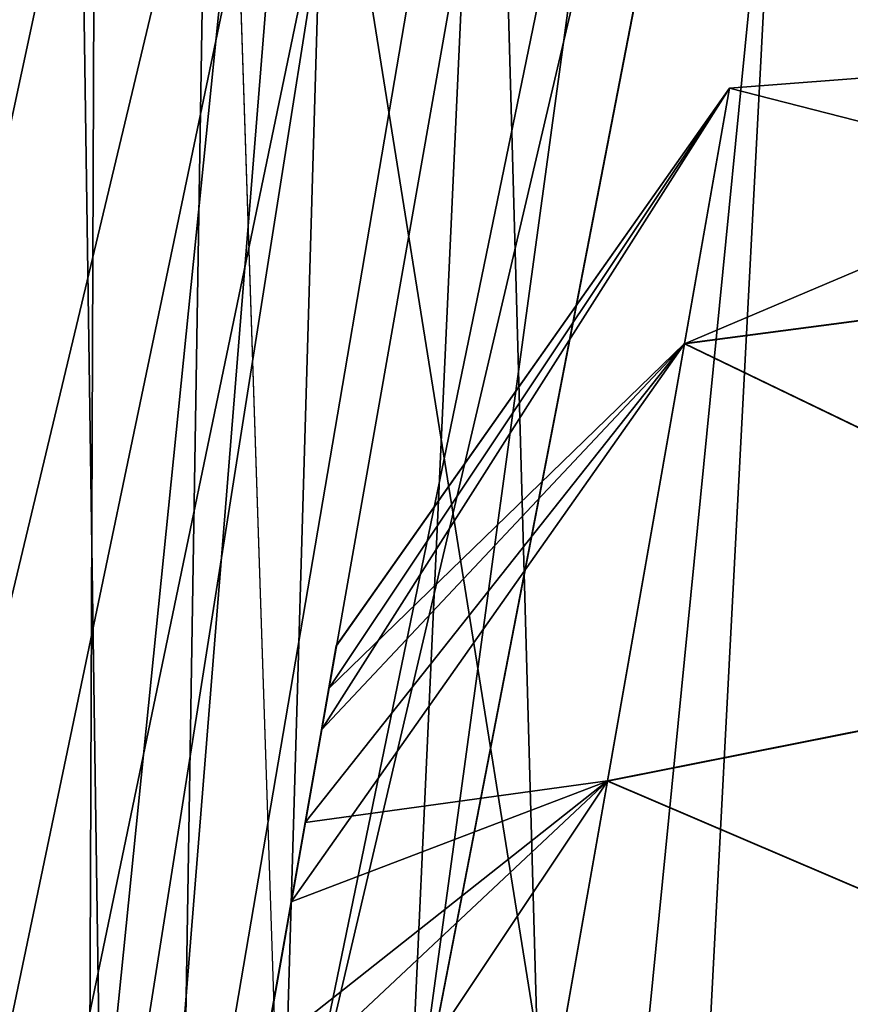
# Model space of a CAD drawing. Units: inches. Extents: x -4.33 to 4.33, y -2.17 to 2.48.
# Drawn here: x -1.26 to -1.2, y 0.57 to 0.64 of the extents above; entities that cross this region are included whole.
import ezdxf

# ---------------------------------------------------------------- set-up
doc = ezdxf.new("R2010")
doc.units = ezdxf.units.IN
doc.header["$LTSCALE"] = 65.185185
doc.header["$MEASUREMENT"] = 0
for name, color, linetype in [('206', 7, 'CONTINUOUS'), ('207', 7, 'CONTINUOUS'), ('210', 7, 'CONTINUOUS'), ('212', 7, 'CONTINUOUS'), ('214', 7, 'CONTINUOUS'), ('216', 7, 'CONTINUOUS'), ('218', 7, 'CONTINUOUS'), ('220', 7, 'CONTINUOUS'), ('225', 7, 'CONTINUOUS'), ('245', 7, 'CONTINUOUS'), ('250', 7, 'CONTINUOUS'), ('273', 7, 'CONTINUOUS'), ('274', 7, 'CONTINUOUS'), ('275', 7, 'CONTINUOUS'), ('276', 7, 'CONTINUOUS'), ('277', 7, 'CONTINUOUS'), ('278', 7, 'CONTINUOUS'), ('299', 7, 'CONTINUOUS'), ('304', 7, 'CONTINUOUS'), ('360', 7, 'CONTINUOUS'), ('361', 7, 'CONTINUOUS'), ('377', 7, 'CONTINUOUS'), ('378', 7, 'CONTINUOUS'), ('379', 7, 'CONTINUOUS'), ('380', 7, 'CONTINUOUS'), ('381', 7, 'CONTINUOUS'), ('382', 7, 'CONTINUOUS'), ('384', 7, 'CONTINUOUS'), ('469', 7, 'CONTINUOUS'), ('496', 7, 'CONTINUOUS'), ('513', 7, 'CONTINUOUS'), ('53', 7, 'CONTINUOUS'), ('54', 7, 'CONTINUOUS'), ('617', 7, 'CONTINUOUS'), ('618', 7, 'CONTINUOUS'), ('621', 7, 'CONTINUOUS'), ('622', 7, 'CONTINUOUS'), ('625', 7, 'CONTINUOUS'), ('626', 7, 'CONTINUOUS'), ('629', 7, 'CONTINUOUS'), ('630', 7, 'CONTINUOUS'), ('633', 7, 'CONTINUOUS'), ('634', 7, 'CONTINUOUS'), ('637', 7, 'CONTINUOUS'), ('795', 7, 'CONTINUOUS')]:
    doc.layers.add(name, color=color, linetype=linetype)

msp = doc.modelspace()

# ---------------------------------------------------------------- linework, layer by layer
at = {"layer": '206', "linetype": 'Continuous'}
for points in [[(-1.143705, 1.891214, 6.660336), (-2.233296, 1.733601, 6.66584), (-1.853877, 0.572459, 6.706388), (-1.143705, 1.891214, 6.660336)], [(-1.082677, 0.527374, 6.707962), (-1.143705, 1.891214, 6.660336), (-1.853877, 0.572459, 6.706388), (-1.082677, 0.527374, 6.707962)]]:
    msp.add_3dface(points, dxfattribs=at)
at = {"layer": '207', "linetype": 'Continuous'}
for points in [[(-0.960801, 1.474452, -15.11811), (-0.701239, 1.737723, -15.11811), (-1.361992, -0.13514, -15.11811), (-0.960801, 1.474452, -15.11811)], [(-1.361992, -0.13514, -15.11811), (-0.701239, 1.737723, -15.11811), (-0.681668, -0.181416, -15.11811), (-1.361992, -0.13514, -15.11811)], [(-1.09965, 1.218268, -15.11811), (-0.960801, 1.474452, -15.11811), (-1.361992, -0.13514, -15.11811), (-1.09965, 1.218268, -15.11811)], [(-1.262811, 0.427344, -15.11811), (-1.09965, 1.218268, -15.11811), (-1.361992, -0.13514, -15.11811), (-1.262811, 0.427344, -15.11811)], [(-1.163159, 0.992498, -15.11811), (-1.09965, 1.218268, -15.11811), (-1.262811, 0.427344, -15.11811), (-1.163159, 0.992498, -15.11811)]]:
    msp.add_3dface(points, dxfattribs=at)
at = {"layer": '210', "linetype": 'Continuous'}
for points in [[(-1.232891, 0.597029, -11.569587), (-1.233445, 0.593887, -11.290933), (-1.233978, 0.590863, -11.588432), (-1.232891, 0.597029, -11.569587)], [(-1.232891, 0.597029, -11.304429), (-1.233445, 0.593887, -11.290933), (-1.232891, 0.597024, -11.437008), (-1.232891, 0.597029, -11.304429)], [(-1.232891, 0.597024, -11.437008), (-1.233445, 0.593887, -11.290933), (-1.232891, 0.597029, -11.569587), (-1.232891, 0.597024, -11.437008)], [(-1.233445, 0.593887, -11.290933), (-1.235182, 0.584036, -11.277291), (-1.233978, 0.590863, -11.588432), (-1.233445, 0.593887, -11.290933)], [(-1.233978, 0.590863, -11.588432), (-1.235182, 0.584036, -11.277291), (-1.236213, 0.578189, -11.60199), (-1.233978, 0.590863, -11.588432)], [(-1.235182, 0.584036, -11.277291), (-1.238162, 0.567136, -11.264331), (-1.236213, 0.578189, -11.60199), (-1.235182, 0.584036, -11.277291)], [(-1.236213, 0.578189, -11.60199), (-1.238162, 0.567136, -11.264331), (-1.238957, 0.562623, -11.612263), (-1.236213, 0.578189, -11.60199)]]:
    msp.add_3dface(points, dxfattribs=at)
at = {"layer": '212', "linetype": 'Continuous'}
for points in [[(-1.232891, 0.597029, -12.219194), (-1.233445, 0.593887, -11.940539), (-1.233978, 0.590863, -12.238038), (-1.232891, 0.597029, -12.219194)], [(-1.232891, 0.597029, -11.954035), (-1.233445, 0.593887, -11.940539), (-1.232891, 0.597024, -12.086614), (-1.232891, 0.597029, -11.954035)], [(-1.232891, 0.597024, -12.086614), (-1.233445, 0.593887, -11.940539), (-1.232891, 0.597029, -12.219194), (-1.232891, 0.597024, -12.086614)], [(-1.233445, 0.593887, -11.940539), (-1.235182, 0.584036, -11.926898), (-1.233978, 0.590863, -12.238038), (-1.233445, 0.593887, -11.940539)], [(-1.233978, 0.590863, -12.238038), (-1.235182, 0.584036, -11.926898), (-1.236213, 0.578189, -12.251597), (-1.233978, 0.590863, -12.238038)], [(-1.235182, 0.584036, -11.926898), (-1.238162, 0.567136, -11.913937), (-1.236213, 0.578189, -12.251597), (-1.235182, 0.584036, -11.926898)], [(-1.236213, 0.578189, -12.251597), (-1.238162, 0.567136, -11.913937), (-1.238957, 0.562623, -12.261869), (-1.236213, 0.578189, -12.251597)]]:
    msp.add_3dface(points, dxfattribs=at)
at = {"layer": '214', "linetype": 'Continuous'}
for points in [[(-1.232891, 0.597029, -12.8688), (-1.233445, 0.593887, -12.590146), (-1.233978, 0.590863, -12.887645), (-1.232891, 0.597029, -12.8688)], [(-1.232891, 0.597029, -12.603641), (-1.233445, 0.593887, -12.590146), (-1.232891, 0.597024, -12.73622), (-1.232891, 0.597029, -12.603641)], [(-1.232891, 0.597024, -12.73622), (-1.233445, 0.593887, -12.590146), (-1.232891, 0.597029, -12.8688), (-1.232891, 0.597024, -12.73622)], [(-1.233445, 0.593887, -12.590146), (-1.235182, 0.584036, -12.576504), (-1.233978, 0.590863, -12.887645), (-1.233445, 0.593887, -12.590146)], [(-1.233978, 0.590863, -12.887645), (-1.235182, 0.584036, -12.576504), (-1.236213, 0.578189, -12.901203), (-1.233978, 0.590863, -12.887645)], [(-1.235182, 0.584036, -12.576504), (-1.238162, 0.567136, -12.563543), (-1.236213, 0.578189, -12.901203), (-1.235182, 0.584036, -12.576504)], [(-1.236213, 0.578189, -12.901203), (-1.238162, 0.567136, -12.563543), (-1.238957, 0.562623, -12.911475), (-1.236213, 0.578189, -12.901203)]]:
    msp.add_3dface(points, dxfattribs=at)
at = {"layer": '216', "linetype": 'Continuous'}
for points in [[(-1.232891, 0.597029, -13.518406), (-1.233445, 0.593887, -13.239752), (-1.233978, 0.590863, -13.537251), (-1.232891, 0.597029, -13.518406)], [(-1.232891, 0.597029, -13.253247), (-1.233445, 0.593887, -13.239752), (-1.232891, 0.597024, -13.385827), (-1.232891, 0.597029, -13.253247)], [(-1.232891, 0.597024, -13.385827), (-1.233445, 0.593887, -13.239752), (-1.232891, 0.597029, -13.518406), (-1.232891, 0.597024, -13.385827)], [(-1.233445, 0.593887, -13.239752), (-1.235182, 0.584036, -13.22611), (-1.233978, 0.590863, -13.537251), (-1.233445, 0.593887, -13.239752)], [(-1.233978, 0.590863, -13.537251), (-1.235182, 0.584036, -13.22611), (-1.236213, 0.578189, -13.550809), (-1.233978, 0.590863, -13.537251)], [(-1.235182, 0.584036, -13.22611), (-1.238162, 0.567136, -13.21315), (-1.236213, 0.578189, -13.550809), (-1.235182, 0.584036, -13.22611)], [(-1.236213, 0.578189, -13.550809), (-1.238162, 0.567136, -13.21315), (-1.238957, 0.562623, -13.561082), (-1.236213, 0.578189, -13.550809)]]:
    msp.add_3dface(points, dxfattribs=at)
at = {"layer": '218', "linetype": 'Continuous'}
for points in [[(-1.232891, 0.597029, -14.168012), (-1.233445, 0.593887, -13.889358), (-1.233978, 0.590863, -14.186857), (-1.232891, 0.597029, -14.168012)], [(-1.232891, 0.597029, -13.902854), (-1.233445, 0.593887, -13.889358), (-1.232891, 0.597024, -14.035433), (-1.232891, 0.597029, -13.902854)], [(-1.232891, 0.597024, -14.035433), (-1.233445, 0.593887, -13.889358), (-1.232891, 0.597029, -14.168012), (-1.232891, 0.597024, -14.035433)], [(-1.233445, 0.593887, -13.889358), (-1.235182, 0.584036, -13.875717), (-1.233978, 0.590863, -14.186857), (-1.233445, 0.593887, -13.889358)], [(-1.233978, 0.590863, -14.186857), (-1.235182, 0.584036, -13.875717), (-1.236213, 0.578189, -14.200416), (-1.233978, 0.590863, -14.186857)], [(-1.235182, 0.584036, -13.875717), (-1.238162, 0.567136, -13.862756), (-1.236213, 0.578189, -14.200416), (-1.235182, 0.584036, -13.875717)], [(-1.236213, 0.578189, -14.200416), (-1.238162, 0.567136, -13.862756), (-1.238957, 0.562623, -14.210688), (-1.236213, 0.578189, -14.200416)]]:
    msp.add_3dface(points, dxfattribs=at)
at = {"layer": '220', "linetype": 'Continuous'}
for points in [[(-1.232891, 0.597029, -14.817619), (-1.233445, 0.593887, -14.538964), (-1.233978, 0.590863, -14.836464), (-1.232891, 0.597029, -14.817619)], [(-1.232891, 0.597029, -14.55246), (-1.233445, 0.593887, -14.538964), (-1.232891, 0.597024, -14.685039), (-1.232891, 0.597029, -14.55246)], [(-1.232891, 0.597024, -14.685039), (-1.233445, 0.593887, -14.538964), (-1.232891, 0.597029, -14.817619), (-1.232891, 0.597024, -14.685039)], [(-1.233445, 0.593887, -14.538964), (-1.235182, 0.584036, -14.525323), (-1.233978, 0.590863, -14.836464), (-1.233445, 0.593887, -14.538964)], [(-1.233978, 0.590863, -14.836464), (-1.235182, 0.584036, -14.525323), (-1.236213, 0.578189, -14.850022), (-1.233978, 0.590863, -14.836464)], [(-1.235182, 0.584036, -14.525323), (-1.238162, 0.567136, -14.512362), (-1.236213, 0.578189, -14.850022), (-1.235182, 0.584036, -14.525323)], [(-1.236213, 0.578189, -14.850022), (-1.238162, 0.567136, -14.512362), (-1.238957, 0.562623, -14.860294), (-1.236213, 0.578189, -14.850022)]]:
    msp.add_3dface(points, dxfattribs=at)
at = {"layer": '225', "linetype": 'Continuous'}
for points in [[(-1.248894, -0.102296, -9.33041), (-1.240495, -0.101542, -9.371532), (-1.11517, 0.939523, -9.330514), (-1.248894, -0.102296, -9.33041)], [(-1.129677, 0.933691, -9.253734), (-1.248894, -0.102296, -9.33041), (-1.11517, 0.939523, -9.330514), (-1.129677, 0.933691, -9.253734)], [(-1.11517, 0.939523, -9.330514), (-1.240495, -0.101542, -9.371532), (-1.170291, 0.422087, -9.389818), (-1.11517, 0.939523, -9.330514)], [(-1.193649, 0.41514, -9.271842), (-1.248894, -0.102296, -9.33041), (-1.129677, 0.933691, -9.253734), (-1.193649, 0.41514, -9.271842)], [(-1.220915, 0.896057, -8.776448), (-1.235447, 0.890057, -8.701178), (-1.294888, 0.392658, -8.758869), (-1.220915, 0.896057, -8.776448)], [(-1.377633, -0.111554, -8.700413), (-1.369284, -0.111103, -8.741277), (-1.235447, 0.890057, -8.701178), (-1.377633, -0.111554, -8.700413)], [(-1.25008, 0.88406, -8.625546), (-1.377633, -0.111554, -8.700413), (-1.235447, 0.890057, -8.701178), (-1.25008, 0.88406, -8.625546)], [(-1.235447, 0.890057, -8.701178), (-1.369284, -0.111103, -8.741277), (-1.294888, 0.392658, -8.758869), (-1.235447, 0.890057, -8.701178)], [(-1.318154, 0.385866, -8.642943), (-1.377633, -0.111554, -8.700413), (-1.25008, 0.88406, -8.625546), (-1.318154, 0.385866, -8.642943)]]:
    msp.add_3dface(points, dxfattribs=at)
at = {"layer": '245', "linetype": 'Continuous'}
for points in [[(-1.37814, 0, -10.787402), (-1.37814, 0, -10.940527), (-1.201931, 0.999334, -10.905629), (-1.37814, 0, -10.787402)], [(-1.37814, 0, -10.787402), (-1.201931, 0.999334, -10.905629), (-1.343211, 0.198094, -10.787402), (-1.37814, 0, -10.787402)], [(-1.343211, 0.198094, -10.787402), (-1.201931, 0.999334, -10.905629), (-1.32596, 0.295929, -10.787402), (-1.343211, 0.198094, -10.787402)], [(-1.32596, 0.295929, -10.787402), (-1.201931, 0.999334, -10.905629), (-1.308709, 0.393765, -10.787402), (-1.32596, 0.295929, -10.787402)], [(-1.308709, 0.393765, -10.787402), (-1.201931, 0.999334, -10.905629), (-1.201931, 0.999334, -10.787402), (-1.308709, 0.393765, -10.787402)]]:
    msp.add_3dface(points, dxfattribs=at)
at = {"layer": '250', "linetype": 'Continuous'}
for points in [[(-1.308709, 0.393765, -10.787402), (-1.201931, 0.999334, -10.787402), (-1.308738, 0.393767, -10.777482), (-1.308709, 0.393765, -10.787402)], [(-1.308738, 0.393767, -10.777482), (-1.201931, 0.999334, -10.787402), (-1.252862, 0.710632, -10.777824), (-1.308738, 0.393767, -10.777482)], [(-1.308826, 0.393773, -10.767522), (-1.308738, 0.393767, -10.777482), (-1.252862, 0.710632, -10.777824), (-1.308826, 0.393773, -10.767522)]]:
    msp.add_3dface(points, dxfattribs=at)
at = {"layer": '273', "linetype": 'Continuous'}
for points in [[(-1.203915, 0.638111, -11.304428), (-1.203914, 0.638112, -11.569587), (-1.153698, 0.641952, -11.304428), (-1.203915, 0.638111, -11.304428)], [(-1.203914, 0.638112, -11.569587), (-1.153694, 0.64195, -11.569587), (-1.153698, 0.641952, -11.304428), (-1.203914, 0.638112, -11.569587)], [(-1.232891, 0.597029, -11.569587), (-1.203914, 0.638112, -11.569587), (-1.232891, 0.597024, -11.437008), (-1.232891, 0.597029, -11.569587)], [(-1.232891, 0.597029, -11.304429), (-1.232891, 0.597024, -11.437008), (-1.203914, 0.638112, -11.569587), (-1.232891, 0.597029, -11.304429)], [(-1.232891, 0.597029, -11.304429), (-1.203914, 0.638112, -11.569587), (-1.203915, 0.638111, -11.304428), (-1.232891, 0.597029, -11.304429)]]:
    msp.add_3dface(points, dxfattribs=at)
at = {"layer": '274', "linetype": 'Continuous'}
for points in [[(-1.203915, 0.638111, -11.954034), (-1.203914, 0.638112, -12.219194), (-1.153698, 0.641952, -11.954034), (-1.203915, 0.638111, -11.954034)], [(-1.203914, 0.638112, -12.219194), (-1.153694, 0.64195, -12.219194), (-1.153698, 0.641952, -11.954034), (-1.203914, 0.638112, -12.219194)], [(-1.232891, 0.597029, -12.219194), (-1.203914, 0.638112, -12.219194), (-1.232891, 0.597024, -12.086614), (-1.232891, 0.597029, -12.219194)], [(-1.232891, 0.597029, -11.954035), (-1.232891, 0.597024, -12.086614), (-1.203914, 0.638112, -12.219194), (-1.232891, 0.597029, -11.954035)], [(-1.232891, 0.597029, -11.954035), (-1.203914, 0.638112, -12.219194), (-1.203915, 0.638111, -11.954034), (-1.232891, 0.597029, -11.954035)]]:
    msp.add_3dface(points, dxfattribs=at)
at = {"layer": '275', "linetype": 'Continuous'}
for points in [[(-1.203915, 0.638111, -12.60364), (-1.203914, 0.638112, -12.8688), (-1.153698, 0.641952, -12.60364), (-1.203915, 0.638111, -12.60364)], [(-1.203914, 0.638112, -12.8688), (-1.153694, 0.64195, -12.8688), (-1.153698, 0.641952, -12.60364), (-1.203914, 0.638112, -12.8688)], [(-1.232891, 0.597029, -12.8688), (-1.203914, 0.638112, -12.8688), (-1.232891, 0.597024, -12.73622), (-1.232891, 0.597029, -12.8688)], [(-1.232891, 0.597029, -12.603641), (-1.232891, 0.597024, -12.73622), (-1.203914, 0.638112, -12.8688), (-1.232891, 0.597029, -12.603641)], [(-1.232891, 0.597029, -12.603641), (-1.203914, 0.638112, -12.8688), (-1.203915, 0.638111, -12.60364), (-1.232891, 0.597029, -12.603641)]]:
    msp.add_3dface(points, dxfattribs=at)
at = {"layer": '276', "linetype": 'Continuous'}
for points in [[(-1.203915, 0.638111, -13.253247), (-1.203914, 0.638112, -13.518406), (-1.153698, 0.641952, -13.253247), (-1.203915, 0.638111, -13.253247)], [(-1.203914, 0.638112, -13.518406), (-1.153694, 0.64195, -13.518406), (-1.153698, 0.641952, -13.253247), (-1.203914, 0.638112, -13.518406)], [(-1.232891, 0.597029, -13.518406), (-1.203914, 0.638112, -13.518406), (-1.232891, 0.597024, -13.385827), (-1.232891, 0.597029, -13.518406)], [(-1.232891, 0.597029, -13.253247), (-1.232891, 0.597024, -13.385827), (-1.203914, 0.638112, -13.518406), (-1.232891, 0.597029, -13.253247)], [(-1.232891, 0.597029, -13.253247), (-1.203914, 0.638112, -13.518406), (-1.203915, 0.638111, -13.253247), (-1.232891, 0.597029, -13.253247)]]:
    msp.add_3dface(points, dxfattribs=at)
at = {"layer": '277', "linetype": 'Continuous'}
for points in [[(-1.203915, 0.638111, -13.902853), (-1.203914, 0.638112, -14.168012), (-1.153698, 0.641952, -13.902853), (-1.203915, 0.638111, -13.902853)], [(-1.203914, 0.638112, -14.168012), (-1.153694, 0.64195, -14.168012), (-1.153698, 0.641952, -13.902853), (-1.203914, 0.638112, -14.168012)], [(-1.232891, 0.597029, -14.168012), (-1.203914, 0.638112, -14.168012), (-1.232891, 0.597024, -14.035433), (-1.232891, 0.597029, -14.168012)], [(-1.232891, 0.597029, -13.902854), (-1.232891, 0.597024, -14.035433), (-1.203914, 0.638112, -14.168012), (-1.232891, 0.597029, -13.902854)], [(-1.232891, 0.597029, -13.902854), (-1.203914, 0.638112, -14.168012), (-1.203915, 0.638111, -13.902853), (-1.232891, 0.597029, -13.902854)]]:
    msp.add_3dface(points, dxfattribs=at)
at = {"layer": '278', "linetype": 'Continuous'}
for points in [[(-1.203915, 0.638111, -14.552459), (-1.203914, 0.638112, -14.817619), (-1.153698, 0.641952, -14.552459), (-1.203915, 0.638111, -14.552459)], [(-1.203914, 0.638112, -14.817619), (-1.153694, 0.64195, -14.817619), (-1.153698, 0.641952, -14.552459), (-1.203914, 0.638112, -14.817619)], [(-1.232891, 0.597029, -14.817619), (-1.203914, 0.638112, -14.817619), (-1.232891, 0.597024, -14.685039), (-1.232891, 0.597029, -14.817619)], [(-1.232891, 0.597029, -14.55246), (-1.232891, 0.597024, -14.685039), (-1.203914, 0.638112, -14.817619), (-1.232891, 0.597029, -14.55246)], [(-1.232891, 0.597029, -14.55246), (-1.203914, 0.638112, -14.817619), (-1.203915, 0.638111, -14.552459), (-1.232891, 0.597029, -14.55246)]]:
    msp.add_3dface(points, dxfattribs=at)
at = {"layer": '299', "linetype": 'Continuous'}
for points in [[(-1.163159, 0.992498, -15.11811), (-1.431163, -0.128698, -15.105531), (-1.260001, 1.009574, -15.091789), (-1.163159, 0.992498, -15.11811)], [(-1.163159, 0.992498, -15.11811), (-1.39713, -0.131908, -15.114944), (-1.431163, -0.128698, -15.105531), (-1.163159, 0.992498, -15.11811)], [(-1.163159, 0.992498, -15.11811), (-1.262811, 0.427344, -15.11811), (-1.39713, -0.131908, -15.114944), (-1.163159, 0.992498, -15.11811)]]:
    msp.add_3dface(points, dxfattribs=at)
at = {"layer": '304', "linetype": 'Continuous'}
for points in [[(-1.853877, 0.572459, 6.706388), (-2.399099, 0.590483, 6.728338), (-1.082677, 0.458767, 6.732938), (-1.853877, 0.572459, 6.706388)], [(-2.189126, 0.510122, 6.790257), (-1.082677, 0.417952, 6.793476), (-2.399099, 0.590483, 6.728338), (-2.189126, 0.510122, 6.790257)], [(-2.399099, 0.590483, 6.728338), (-1.082677, 0.417952, 6.793476), (-1.082677, 0.458767, 6.732938), (-2.399099, 0.590483, 6.728338)], [(-1.082677, 0.527374, 6.707962), (-1.853877, 0.572459, 6.706388), (-1.082677, 0.458767, 6.732938), (-1.082677, 0.527374, 6.707962)]]:
    msp.add_3dface(points, dxfattribs=at)
at = {"layer": '360', "linetype": 'Continuous'}
for points in [[(-0.914776, 1.858006, -6.920276), (-0.985013, 0.196104, -6.862241), (-1.233074, 1.828526, -6.919246), (-0.914776, 1.858006, -6.920276)], [(-0.991182, 0, -6.855393), (-1.627175, 0, -6.855393), (-1.233074, 1.828526, -6.919246), (-0.991182, 0, -6.855393)], [(-1.233074, 1.828526, -6.919246), (-1.627175, 0, -6.855393), (-1.567861, 1.788006, -6.917831), (-1.233074, 1.828526, -6.919246)], [(-0.985013, 0.196104, -6.862241), (-0.991182, 0, -6.855393), (-1.233074, 1.828526, -6.919246), (-0.985013, 0.196104, -6.862241)]]:
    msp.add_3dface(points, dxfattribs=at)
at = {"layer": '361', "linetype": 'Continuous'}
msp.add_3dface([(-1.275684, -0.09499, -11.06131), (-0.942469, 0, -11.057993), (-1.085615, 0.982947, -11.023668), (-1.275684, -0.09499, -11.06131)], dxfattribs=at)
at = {"layer": '377', "linetype": 'Continuous'}
msp.add_3dface([(-1.318154, 0.385866, -8.642943), (-1.25008, 0.88406, -8.625546), (-1.280388, 1.725972, -8.596146), (-1.318154, 0.385866, -8.642943)], dxfattribs=at)
at = {"layer": '378', "linetype": 'Continuous'}
for points in [[(-1.226877, 1.657748, -8.803047), (-1.451517, -0.179218, -8.738898), (-1.480644, 1.539343, -8.798912), (-1.226877, 1.657748, -8.803047)], [(-1.451517, -0.179218, -8.738898), (-1.226877, 1.657748, -8.803047), (-1.397171, -0.160372, -8.739556), (-1.451517, -0.179218, -8.738898)], [(-1.226877, 1.657748, -8.803047), (-1.369284, -0.111103, -8.741277), (-1.397171, -0.160372, -8.739556), (-1.226877, 1.657748, -8.803047)], [(-1.294888, 0.392658, -8.758869), (-1.369284, -0.111103, -8.741277), (-1.226877, 1.657748, -8.803047), (-1.294888, 0.392658, -8.758869)], [(-1.220915, 0.896057, -8.776448), (-1.294888, 0.392658, -8.758869), (-1.226877, 1.657748, -8.803047), (-1.220915, 0.896057, -8.776448)]]:
    msp.add_3dface(points, dxfattribs=at)
at = {"layer": '379', "linetype": 'Continuous'}
for points in [[(-1.370778, 1.523068, -9.233153), (-1.193649, 0.41514, -9.271842), (-1.181249, 1.629689, -9.229429), (-1.370778, 1.523068, -9.233153)], [(-1.257162, -0.103025, -9.289937), (-1.193649, 0.41514, -9.271842), (-1.370778, 1.523068, -9.233153), (-1.257162, -0.103025, -9.289937)]]:
    msp.add_3dface(points, dxfattribs=at)
at = {"layer": '380', "linetype": 'Continuous'}
for points in [[(-1.156794, 1.495001, -9.427285), (-1.240495, -0.101542, -9.371532), (-1.262512, 1.392672, -9.423711), (-1.156794, 1.495001, -9.427285)], [(-1.170291, 0.422087, -9.389818), (-1.240495, -0.101542, -9.371532), (-1.156794, 1.495001, -9.427285), (-1.170291, 0.422087, -9.389818)], [(-1.240495, -0.101542, -9.371532), (-1.268651, -0.151987, -9.36977), (-1.262512, 1.392672, -9.423711), (-1.240495, -0.101542, -9.371532)]]:
    msp.add_3dface(points, dxfattribs=at)
at = {"layer": '381', "linetype": 'Continuous'}
for points in [[(-1.259652, 1.239464, -9.872978), (-1.21323, -0.16152, -9.921901), (-1.164164, 1.383504, -9.867948), (-1.259652, 1.239464, -9.872978)], [(-1.164164, 1.383504, -9.867948), (-1.21323, -0.16152, -9.921901), (-1.156635, -0.143024, -9.921255), (-1.164164, 1.383504, -9.867948)], [(-1.274582, 0.573039, -9.89625), (-1.21323, -0.16152, -9.921901), (-1.259652, 1.239464, -9.872978), (-1.274582, 0.573039, -9.89625)], [(-1.289493, -0.09499, -9.919578), (-1.21323, -0.16152, -9.921901), (-1.274582, 0.573039, -9.89625), (-1.289493, -0.09499, -9.919578)]]:
    msp.add_3dface(points, dxfattribs=at)
at = {"layer": '382', "linetype": 'Continuous'}
for points in [[(-1.184501, 0.994499, -10.039728), (-1.197714, -0.160488, -9.999395), (-1.224816, 0.808719, -10.03324), (-1.184501, 0.994499, -10.039728)], [(-1.197714, -0.160488, -9.999395), (-1.184501, 0.994499, -10.039728), (-1.140842, -0.142133, -10.000036), (-1.197714, -0.160488, -9.999395)], [(-1.224816, 0.808719, -10.03324), (-1.197714, -0.160488, -9.999395), (-1.29765, -0.09499, -10.001682), (-1.224816, 0.808719, -10.03324)], [(-1.29765, -0.09499, -10.001682), (-1.27931, 0.271497, -10.01448), (-1.224816, 0.808719, -10.03324), (-1.29765, -0.09499, -10.001682)], [(-1.260962, 0.636735, -10.027235), (-1.224816, 0.808719, -10.03324), (-1.27931, 0.271497, -10.01448), (-1.260962, 0.636735, -10.027235)]]:
    msp.add_3dface(points, dxfattribs=at)
at = {"layer": '384', "linetype": 'Continuous'}
for points in [[(-1.133163, 0.28901, -10.645013), (-1.255267, -0.144982, -10.629858), (-1.140215, 0.673473, -10.658439), (-1.133163, 0.28901, -10.645013)], [(-1.140215, 0.673473, -10.658439), (-1.255267, -0.144982, -10.629858), (-1.165944, 0.527771, -10.653351), (-1.140215, 0.673473, -10.658439)]]:
    msp.add_3dface(points, dxfattribs=at)
at = {"layer": '469', "linetype": 'Continuous'}
for points in [[(-1.37814, 0, -10.940527), (-1.377583, 0, -10.951903), (-1.201931, 0.999334, -10.905629), (-1.37814, 0, -10.940527)], [(-1.377583, 0, -10.951903), (-1.37596, 0, -10.962945), (-1.201931, 0.999334, -10.905629), (-1.377583, 0, -10.951903)], [(-1.201931, 0.999334, -10.905629), (-1.37596, 0, -10.962945), (-1.167614, 0.996189, -10.988843), (-1.201931, 0.999334, -10.905629)], [(-1.167614, 0.996189, -10.988843), (-1.37596, 0, -10.962945), (-1.342053, -0.026326, -11.029947), (-1.167614, 0.996189, -10.988843)], [(-1.31172, -0.056945, -11.052202), (-1.167614, 0.996189, -10.988843), (-1.342053, -0.026326, -11.029947), (-1.31172, -0.056945, -11.052202)], [(-1.275684, -0.09499, -11.06131), (-1.167614, 0.996189, -10.988843), (-1.31172, -0.056945, -11.052202), (-1.275684, -0.09499, -11.06131)], [(-1.275684, -0.09499, -11.06131), (-1.085615, 0.982947, -11.023668), (-1.167614, 0.996189, -10.988843), (-1.275684, -0.09499, -11.06131)]]:
    msp.add_3dface(points, dxfattribs=at)
at = {"layer": '496', "linetype": 'Continuous'}
for points in [[(-1.308826, 0.393773, -10.767522), (-1.252862, 0.710632, -10.777824), (-1.195955, 0.999562, -10.750609), (-1.308826, 0.393773, -10.767522)], [(-1.179054, 0.997743, -10.717562), (-1.308826, 0.393773, -10.767522), (-1.195955, 0.999562, -10.750609), (-1.179054, 0.997743, -10.717562)], [(-1.274994, 0.39073, -10.683416), (-1.308826, 0.393773, -10.767522), (-1.179054, 0.997743, -10.717562), (-1.274994, 0.39073, -10.683416)], [(-1.167384, 0.849451, -10.679496), (-1.274994, 0.39073, -10.683416), (-1.179054, 0.997743, -10.717562), (-1.167384, 0.849451, -10.679496)], [(-1.140215, 0.673473, -10.658439), (-1.274994, 0.39073, -10.683416), (-1.167384, 0.849451, -10.679496), (-1.140215, 0.673473, -10.658439)], [(-1.140215, 0.673473, -10.658439), (-1.165944, 0.527771, -10.653351), (-1.274994, 0.39073, -10.683416), (-1.140215, 0.673473, -10.658439)]]:
    msp.add_3dface(points, dxfattribs=at)
at = {"layer": '513', "linetype": 'Continuous'}
for points in [[(-1.253216, 0, -10.100047), (-1.173442, 0, -10.277095), (-1.194075, 1.290548, -10.128734), (-1.253216, 0, -10.100047)], [(-1.253216, 0, -10.100047), (-1.194075, 1.290548, -10.128734), (-1.218789, 1.170267, -10.081823), (-1.253216, 0, -10.100047)], [(-1.253216, 0, -10.100047), (-1.218789, 1.170267, -10.081823), (-1.236908, 1.006027, -10.053082), (-1.253216, 0, -10.100047)], [(-1.253216, 0, -10.100047), (-1.236908, 1.006027, -10.053082), (-1.250053, 0.825304, -10.037203), (-1.253216, 0, -10.100047)], [(-1.260962, 0.636735, -10.027235), (-1.253216, 0, -10.100047), (-1.250053, 0.825304, -10.037203), (-1.260962, 0.636735, -10.027235)], [(-1.253216, 0, -10.100047), (-1.260962, 0.636735, -10.027235), (-1.283363, -0.028478, -10.030802), (-1.253216, 0, -10.100047)]]:
    msp.add_3dface(points, dxfattribs=at)
at = {"layer": '53', "linetype": 'Continuous'}
for points in [[(-1.896398, 0.577844, 6.7062), (-1.082677, 0.527374, 6.707962), (-1.339154, 1.870471, 6.66106), (-1.896398, 0.577844, 6.7062)], [(-1.339154, 1.870471, 6.66106), (-1.082677, 0.527374, 6.707962), (-0.393701, 1.023622, 6.690633), (-1.339154, 1.870471, 6.66106)]]:
    msp.add_3dface(points, dxfattribs=at)
at = {"layer": '54', "linetype": 'Continuous'}
for points in [[(-1.896398, 0.577844, 6.7062), (-2.399284, 0.590521, 6.728337), (-1.082677, 0.458767, 6.732938), (-1.896398, 0.577844, 6.7062)], [(-2.190008, 0.510271, 6.790252), (-1.082677, 0.417952, 6.793476), (-2.399284, 0.590521, 6.728337), (-2.190008, 0.510271, 6.790252)], [(-2.399284, 0.590521, 6.728337), (-1.082677, 0.417952, 6.793476), (-1.082677, 0.458767, 6.732938), (-2.399284, 0.590521, 6.728337)], [(-1.082677, 0.527374, 6.707962), (-1.896398, 0.577844, 6.7062), (-1.082677, 0.458767, 6.732938), (-1.082677, 0.527374, 6.707962)]]:
    msp.add_3dface(points, dxfattribs=at)
at = {"layer": '617', "linetype": 'Continuous'}
for points in [[(-1.203915, 0.638111, -11.304428), (-1.153698, 0.641952, -11.304428), (-1.156512, 0.625988, -11.253089), (-1.203915, 0.638111, -11.304428)], [(-1.233445, 0.593887, -11.290933), (-1.232891, 0.597029, -11.304429), (-1.203915, 0.638111, -11.304428), (-1.233445, 0.593887, -11.290933)], [(-1.233445, 0.593887, -11.290933), (-1.203915, 0.638111, -11.304428), (-1.207234, 0.619301, -11.253314), (-1.233445, 0.593887, -11.290933)], [(-1.203915, 0.638111, -11.304428), (-1.156512, 0.625988, -11.253089), (-1.207234, 0.619301, -11.253314), (-1.203915, 0.638111, -11.304428)], [(-1.156512, 0.625988, -11.253089), (-1.16157, 0.597301, -11.223317), (-1.207234, 0.619301, -11.253314), (-1.156512, 0.625988, -11.253089)], [(-1.235182, 0.584036, -11.277291), (-1.233445, 0.593887, -11.290933), (-1.207234, 0.619301, -11.253314), (-1.235182, 0.584036, -11.277291)], [(-1.235182, 0.584036, -11.277291), (-1.207234, 0.619301, -11.253314), (-1.212912, 0.587101, -11.2257), (-1.235182, 0.584036, -11.277291)], [(-1.207234, 0.619301, -11.253314), (-1.16157, 0.597301, -11.223317), (-1.212912, 0.587101, -11.2257), (-1.207234, 0.619301, -11.253314)], [(-1.16157, 0.597301, -11.223317), (-1.166842, 0.567405, -11.205581), (-1.212912, 0.587101, -11.2257), (-1.16157, 0.597301, -11.223317)], [(-1.238162, 0.567136, -11.264331), (-1.235182, 0.584036, -11.277291), (-1.212912, 0.587101, -11.2257), (-1.238162, 0.567136, -11.264331)], [(-1.238162, 0.567136, -11.264331), (-1.212912, 0.587101, -11.2257), (-1.218893, 0.55318, -11.209753), (-1.238162, 0.567136, -11.264331)], [(-1.212912, 0.587101, -11.2257), (-1.166842, 0.567405, -11.205581), (-1.218893, 0.55318, -11.209753), (-1.212912, 0.587101, -11.2257)]]:
    msp.add_3dface(points, dxfattribs=at)
at = {"layer": '618', "linetype": 'Continuous'}
for points in [[(-1.153694, 0.64195, -11.569587), (-1.203914, 0.638112, -11.569587), (-1.207238, 0.619272, -11.620739), (-1.153694, 0.64195, -11.569587)], [(-1.156514, 0.625952, -11.62097), (-1.153694, 0.64195, -11.569587), (-1.207238, 0.619272, -11.620739), (-1.156514, 0.625952, -11.62097)], [(-1.232891, 0.597029, -11.569587), (-1.233978, 0.590863, -11.588432), (-1.203914, 0.638112, -11.569587), (-1.232891, 0.597029, -11.569587)], [(-1.203914, 0.638112, -11.569587), (-1.233978, 0.590863, -11.588432), (-1.207238, 0.619272, -11.620739), (-1.203914, 0.638112, -11.569587)], [(-1.161571, 0.597272, -11.650714), (-1.156514, 0.625952, -11.62097), (-1.207238, 0.619272, -11.620739), (-1.161571, 0.597272, -11.650714)], [(-1.233978, 0.590863, -11.588432), (-1.236213, 0.578189, -11.60199), (-1.207238, 0.619272, -11.620739), (-1.233978, 0.590863, -11.588432)], [(-1.236213, 0.578189, -11.60199), (-1.212915, 0.587074, -11.648329), (-1.207238, 0.619272, -11.620739), (-1.236213, 0.578189, -11.60199)], [(-1.212915, 0.587074, -11.648329), (-1.161571, 0.597272, -11.650714), (-1.207238, 0.619272, -11.620739), (-1.212915, 0.587074, -11.648329)], [(-1.16684, 0.567389, -11.668437), (-1.161571, 0.597272, -11.650714), (-1.212915, 0.587074, -11.648329), (-1.16684, 0.567389, -11.668437)], [(-1.238957, 0.562623, -11.612263), (-1.242452, 0.542805, -11.621068), (-1.212915, 0.587074, -11.648329), (-1.238957, 0.562623, -11.612263)], [(-1.242452, 0.542805, -11.621068), (-1.218895, 0.553161, -11.664268), (-1.212915, 0.587074, -11.648329), (-1.242452, 0.542805, -11.621068)], [(-1.236213, 0.578189, -11.60199), (-1.238957, 0.562623, -11.612263), (-1.212915, 0.587074, -11.648329), (-1.236213, 0.578189, -11.60199)], [(-1.218895, 0.553161, -11.664268), (-1.16684, 0.567389, -11.668437), (-1.212915, 0.587074, -11.648329), (-1.218895, 0.553161, -11.664268)]]:
    msp.add_3dface(points, dxfattribs=at)
at = {"layer": '621', "linetype": 'Continuous'}
for points in [[(-1.203915, 0.638111, -11.954034), (-1.153698, 0.641952, -11.954034), (-1.156512, 0.625988, -11.902695), (-1.203915, 0.638111, -11.954034)], [(-1.233445, 0.593887, -11.940539), (-1.232891, 0.597029, -11.954035), (-1.203915, 0.638111, -11.954034), (-1.233445, 0.593887, -11.940539)], [(-1.233445, 0.593887, -11.940539), (-1.203915, 0.638111, -11.954034), (-1.207234, 0.619301, -11.90292), (-1.233445, 0.593887, -11.940539)], [(-1.203915, 0.638111, -11.954034), (-1.156512, 0.625988, -11.902695), (-1.207234, 0.619301, -11.90292), (-1.203915, 0.638111, -11.954034)], [(-1.156512, 0.625988, -11.902695), (-1.16157, 0.597301, -11.872923), (-1.207234, 0.619301, -11.90292), (-1.156512, 0.625988, -11.902695)], [(-1.235182, 0.584036, -11.926898), (-1.233445, 0.593887, -11.940539), (-1.207234, 0.619301, -11.90292), (-1.235182, 0.584036, -11.926898)], [(-1.235182, 0.584036, -11.926898), (-1.207234, 0.619301, -11.90292), (-1.212912, 0.587101, -11.875306), (-1.235182, 0.584036, -11.926898)], [(-1.207234, 0.619301, -11.90292), (-1.16157, 0.597301, -11.872923), (-1.212912, 0.587101, -11.875306), (-1.207234, 0.619301, -11.90292)], [(-1.16157, 0.597301, -11.872923), (-1.166842, 0.567405, -11.855187), (-1.212912, 0.587101, -11.875306), (-1.16157, 0.597301, -11.872923)], [(-1.238162, 0.567136, -11.913937), (-1.235182, 0.584036, -11.926898), (-1.212912, 0.587101, -11.875306), (-1.238162, 0.567136, -11.913937)], [(-1.238162, 0.567136, -11.913937), (-1.212912, 0.587101, -11.875306), (-1.218893, 0.55318, -11.859359), (-1.238162, 0.567136, -11.913937)], [(-1.212912, 0.587101, -11.875306), (-1.166842, 0.567405, -11.855187), (-1.218893, 0.55318, -11.859359), (-1.212912, 0.587101, -11.875306)]]:
    msp.add_3dface(points, dxfattribs=at)
at = {"layer": '622', "linetype": 'Continuous'}
for points in [[(-1.153694, 0.64195, -12.219194), (-1.203914, 0.638112, -12.219194), (-1.207238, 0.619272, -12.270345), (-1.153694, 0.64195, -12.219194)], [(-1.156514, 0.625952, -12.270576), (-1.153694, 0.64195, -12.219194), (-1.207238, 0.619272, -12.270345), (-1.156514, 0.625952, -12.270576)], [(-1.232891, 0.597029, -12.219194), (-1.233978, 0.590863, -12.238038), (-1.203914, 0.638112, -12.219194), (-1.232891, 0.597029, -12.219194)], [(-1.203914, 0.638112, -12.219194), (-1.233978, 0.590863, -12.238038), (-1.207238, 0.619272, -12.270345), (-1.203914, 0.638112, -12.219194)], [(-1.161571, 0.597272, -12.300321), (-1.156514, 0.625952, -12.270576), (-1.207238, 0.619272, -12.270345), (-1.161571, 0.597272, -12.300321)], [(-1.233978, 0.590863, -12.238038), (-1.236213, 0.578189, -12.251597), (-1.207238, 0.619272, -12.270345), (-1.233978, 0.590863, -12.238038)], [(-1.236213, 0.578189, -12.251597), (-1.212915, 0.587074, -12.297936), (-1.207238, 0.619272, -12.270345), (-1.236213, 0.578189, -12.251597)], [(-1.212915, 0.587074, -12.297936), (-1.161571, 0.597272, -12.300321), (-1.207238, 0.619272, -12.270345), (-1.212915, 0.587074, -12.297936)], [(-1.16684, 0.567389, -12.318044), (-1.161571, 0.597272, -12.300321), (-1.212915, 0.587074, -12.297936), (-1.16684, 0.567389, -12.318044)], [(-1.238957, 0.562623, -12.261869), (-1.242452, 0.542805, -12.270674), (-1.212915, 0.587074, -12.297936), (-1.238957, 0.562623, -12.261869)], [(-1.242452, 0.542805, -12.270674), (-1.218895, 0.553161, -12.313874), (-1.212915, 0.587074, -12.297936), (-1.242452, 0.542805, -12.270674)], [(-1.236213, 0.578189, -12.251597), (-1.238957, 0.562623, -12.261869), (-1.212915, 0.587074, -12.297936), (-1.236213, 0.578189, -12.251597)], [(-1.218895, 0.553161, -12.313874), (-1.16684, 0.567389, -12.318044), (-1.212915, 0.587074, -12.297936), (-1.218895, 0.553161, -12.313874)]]:
    msp.add_3dface(points, dxfattribs=at)
at = {"layer": '625', "linetype": 'Continuous'}
for points in [[(-1.203915, 0.638111, -12.60364), (-1.153698, 0.641952, -12.60364), (-1.156512, 0.625988, -12.552301), (-1.203915, 0.638111, -12.60364)], [(-1.233445, 0.593887, -12.590146), (-1.232891, 0.597029, -12.603641), (-1.203915, 0.638111, -12.60364), (-1.233445, 0.593887, -12.590146)], [(-1.233445, 0.593887, -12.590146), (-1.203915, 0.638111, -12.60364), (-1.207234, 0.619301, -12.552527), (-1.233445, 0.593887, -12.590146)], [(-1.203915, 0.638111, -12.60364), (-1.156512, 0.625988, -12.552301), (-1.207234, 0.619301, -12.552527), (-1.203915, 0.638111, -12.60364)], [(-1.156512, 0.625988, -12.552301), (-1.16157, 0.597301, -12.522529), (-1.207234, 0.619301, -12.552527), (-1.156512, 0.625988, -12.552301)], [(-1.235182, 0.584036, -12.576504), (-1.233445, 0.593887, -12.590146), (-1.207234, 0.619301, -12.552527), (-1.235182, 0.584036, -12.576504)], [(-1.235182, 0.584036, -12.576504), (-1.207234, 0.619301, -12.552527), (-1.212912, 0.587101, -12.524912), (-1.235182, 0.584036, -12.576504)], [(-1.207234, 0.619301, -12.552527), (-1.16157, 0.597301, -12.522529), (-1.212912, 0.587101, -12.524912), (-1.207234, 0.619301, -12.552527)], [(-1.16157, 0.597301, -12.522529), (-1.166842, 0.567405, -12.504793), (-1.212912, 0.587101, -12.524912), (-1.16157, 0.597301, -12.522529)], [(-1.238162, 0.567136, -12.563543), (-1.235182, 0.584036, -12.576504), (-1.212912, 0.587101, -12.524912), (-1.238162, 0.567136, -12.563543)], [(-1.238162, 0.567136, -12.563543), (-1.212912, 0.587101, -12.524912), (-1.218893, 0.55318, -12.508965), (-1.238162, 0.567136, -12.563543)], [(-1.212912, 0.587101, -12.524912), (-1.166842, 0.567405, -12.504793), (-1.218893, 0.55318, -12.508965), (-1.212912, 0.587101, -12.524912)]]:
    msp.add_3dface(points, dxfattribs=at)
at = {"layer": '626', "linetype": 'Continuous'}
for points in [[(-1.153694, 0.64195, -12.8688), (-1.203914, 0.638112, -12.8688), (-1.207238, 0.619272, -12.919951), (-1.153694, 0.64195, -12.8688)], [(-1.156514, 0.625952, -12.920182), (-1.153694, 0.64195, -12.8688), (-1.207238, 0.619272, -12.919951), (-1.156514, 0.625952, -12.920182)], [(-1.232891, 0.597029, -12.8688), (-1.233978, 0.590863, -12.887645), (-1.203914, 0.638112, -12.8688), (-1.232891, 0.597029, -12.8688)], [(-1.203914, 0.638112, -12.8688), (-1.233978, 0.590863, -12.887645), (-1.207238, 0.619272, -12.919951), (-1.203914, 0.638112, -12.8688)], [(-1.161571, 0.597272, -12.949927), (-1.156514, 0.625952, -12.920182), (-1.207238, 0.619272, -12.919951), (-1.161571, 0.597272, -12.949927)], [(-1.233978, 0.590863, -12.887645), (-1.236213, 0.578189, -12.901203), (-1.207238, 0.619272, -12.919951), (-1.233978, 0.590863, -12.887645)], [(-1.236213, 0.578189, -12.901203), (-1.212915, 0.587074, -12.947542), (-1.207238, 0.619272, -12.919951), (-1.236213, 0.578189, -12.901203)], [(-1.212915, 0.587074, -12.947542), (-1.161571, 0.597272, -12.949927), (-1.207238, 0.619272, -12.919951), (-1.212915, 0.587074, -12.947542)], [(-1.16684, 0.567389, -12.96765), (-1.161571, 0.597272, -12.949927), (-1.212915, 0.587074, -12.947542), (-1.16684, 0.567389, -12.96765)], [(-1.238957, 0.562623, -12.911475), (-1.242452, 0.542805, -12.920281), (-1.212915, 0.587074, -12.947542), (-1.238957, 0.562623, -12.911475)], [(-1.242452, 0.542805, -12.920281), (-1.218895, 0.553161, -12.963481), (-1.212915, 0.587074, -12.947542), (-1.242452, 0.542805, -12.920281)], [(-1.236213, 0.578189, -12.901203), (-1.238957, 0.562623, -12.911475), (-1.212915, 0.587074, -12.947542), (-1.236213, 0.578189, -12.901203)], [(-1.218895, 0.553161, -12.963481), (-1.16684, 0.567389, -12.96765), (-1.212915, 0.587074, -12.947542), (-1.218895, 0.553161, -12.963481)]]:
    msp.add_3dface(points, dxfattribs=at)
at = {"layer": '629', "linetype": 'Continuous'}
for points in [[(-1.203915, 0.638111, -13.253247), (-1.153698, 0.641952, -13.253247), (-1.156512, 0.625988, -13.201907), (-1.203915, 0.638111, -13.253247)], [(-1.233445, 0.593887, -13.239752), (-1.232891, 0.597029, -13.253247), (-1.203915, 0.638111, -13.253247), (-1.233445, 0.593887, -13.239752)], [(-1.233445, 0.593887, -13.239752), (-1.203915, 0.638111, -13.253247), (-1.207234, 0.619301, -13.202133), (-1.233445, 0.593887, -13.239752)], [(-1.203915, 0.638111, -13.253247), (-1.156512, 0.625988, -13.201907), (-1.207234, 0.619301, -13.202133), (-1.203915, 0.638111, -13.253247)], [(-1.156512, 0.625988, -13.201907), (-1.16157, 0.597301, -13.172136), (-1.207234, 0.619301, -13.202133), (-1.156512, 0.625988, -13.201907)], [(-1.235182, 0.584036, -13.22611), (-1.233445, 0.593887, -13.239752), (-1.207234, 0.619301, -13.202133), (-1.235182, 0.584036, -13.22611)], [(-1.235182, 0.584036, -13.22611), (-1.207234, 0.619301, -13.202133), (-1.212912, 0.587101, -13.174519), (-1.235182, 0.584036, -13.22611)], [(-1.207234, 0.619301, -13.202133), (-1.16157, 0.597301, -13.172136), (-1.212912, 0.587101, -13.174519), (-1.207234, 0.619301, -13.202133)], [(-1.16157, 0.597301, -13.172136), (-1.166842, 0.567405, -13.1544), (-1.212912, 0.587101, -13.174519), (-1.16157, 0.597301, -13.172136)], [(-1.238162, 0.567136, -13.21315), (-1.235182, 0.584036, -13.22611), (-1.212912, 0.587101, -13.174519), (-1.238162, 0.567136, -13.21315)], [(-1.238162, 0.567136, -13.21315), (-1.212912, 0.587101, -13.174519), (-1.218893, 0.55318, -13.158572), (-1.238162, 0.567136, -13.21315)], [(-1.212912, 0.587101, -13.174519), (-1.166842, 0.567405, -13.1544), (-1.218893, 0.55318, -13.158572), (-1.212912, 0.587101, -13.174519)]]:
    msp.add_3dface(points, dxfattribs=at)
at = {"layer": '630', "linetype": 'Continuous'}
for points in [[(-1.153694, 0.64195, -13.518406), (-1.203914, 0.638112, -13.518406), (-1.207238, 0.619272, -13.569557), (-1.153694, 0.64195, -13.518406)], [(-1.156514, 0.625952, -13.569788), (-1.153694, 0.64195, -13.518406), (-1.207238, 0.619272, -13.569557), (-1.156514, 0.625952, -13.569788)], [(-1.232891, 0.597029, -13.518406), (-1.233978, 0.590863, -13.537251), (-1.203914, 0.638112, -13.518406), (-1.232891, 0.597029, -13.518406)], [(-1.203914, 0.638112, -13.518406), (-1.233978, 0.590863, -13.537251), (-1.207238, 0.619272, -13.569557), (-1.203914, 0.638112, -13.518406)], [(-1.161571, 0.597272, -13.599533), (-1.156514, 0.625952, -13.569788), (-1.207238, 0.619272, -13.569557), (-1.161571, 0.597272, -13.599533)], [(-1.233978, 0.590863, -13.537251), (-1.236213, 0.578189, -13.550809), (-1.207238, 0.619272, -13.569557), (-1.233978, 0.590863, -13.537251)], [(-1.236213, 0.578189, -13.550809), (-1.212915, 0.587074, -13.597148), (-1.207238, 0.619272, -13.569557), (-1.236213, 0.578189, -13.550809)], [(-1.212915, 0.587074, -13.597148), (-1.161571, 0.597272, -13.599533), (-1.207238, 0.619272, -13.569557), (-1.212915, 0.587074, -13.597148)], [(-1.16684, 0.567389, -13.617256), (-1.161571, 0.597272, -13.599533), (-1.212915, 0.587074, -13.597148), (-1.16684, 0.567389, -13.617256)], [(-1.238957, 0.562623, -13.561082), (-1.242452, 0.542805, -13.569887), (-1.212915, 0.587074, -13.597148), (-1.238957, 0.562623, -13.561082)], [(-1.242452, 0.542805, -13.569887), (-1.218895, 0.553161, -13.613087), (-1.212915, 0.587074, -13.597148), (-1.242452, 0.542805, -13.569887)], [(-1.236213, 0.578189, -13.550809), (-1.238957, 0.562623, -13.561082), (-1.212915, 0.587074, -13.597148), (-1.236213, 0.578189, -13.550809)], [(-1.218895, 0.553161, -13.613087), (-1.16684, 0.567389, -13.617256), (-1.212915, 0.587074, -13.597148), (-1.218895, 0.553161, -13.613087)]]:
    msp.add_3dface(points, dxfattribs=at)
at = {"layer": '633', "linetype": 'Continuous'}
for points in [[(-1.203915, 0.638111, -13.902853), (-1.153698, 0.641952, -13.902853), (-1.156512, 0.625988, -13.851514), (-1.203915, 0.638111, -13.902853)], [(-1.233445, 0.593887, -13.889358), (-1.232891, 0.597029, -13.902854), (-1.203915, 0.638111, -13.902853), (-1.233445, 0.593887, -13.889358)], [(-1.233445, 0.593887, -13.889358), (-1.203915, 0.638111, -13.902853), (-1.207234, 0.619301, -13.851739), (-1.233445, 0.593887, -13.889358)], [(-1.203915, 0.638111, -13.902853), (-1.156512, 0.625988, -13.851514), (-1.207234, 0.619301, -13.851739), (-1.203915, 0.638111, -13.902853)], [(-1.156512, 0.625988, -13.851514), (-1.16157, 0.597301, -13.821742), (-1.207234, 0.619301, -13.851739), (-1.156512, 0.625988, -13.851514)], [(-1.235182, 0.584036, -13.875717), (-1.233445, 0.593887, -13.889358), (-1.207234, 0.619301, -13.851739), (-1.235182, 0.584036, -13.875717)], [(-1.235182, 0.584036, -13.875717), (-1.207234, 0.619301, -13.851739), (-1.212912, 0.587101, -13.824125), (-1.235182, 0.584036, -13.875717)], [(-1.207234, 0.619301, -13.851739), (-1.16157, 0.597301, -13.821742), (-1.212912, 0.587101, -13.824125), (-1.207234, 0.619301, -13.851739)], [(-1.16157, 0.597301, -13.821742), (-1.166842, 0.567405, -13.804006), (-1.212912, 0.587101, -13.824125), (-1.16157, 0.597301, -13.821742)], [(-1.238162, 0.567136, -13.862756), (-1.235182, 0.584036, -13.875717), (-1.212912, 0.587101, -13.824125), (-1.238162, 0.567136, -13.862756)], [(-1.238162, 0.567136, -13.862756), (-1.212912, 0.587101, -13.824125), (-1.218893, 0.55318, -13.808178), (-1.238162, 0.567136, -13.862756)], [(-1.212912, 0.587101, -13.824125), (-1.166842, 0.567405, -13.804006), (-1.218893, 0.55318, -13.808178), (-1.212912, 0.587101, -13.824125)]]:
    msp.add_3dface(points, dxfattribs=at)
at = {"layer": '634', "linetype": 'Continuous'}
for points in [[(-1.153694, 0.64195, -14.168012), (-1.203914, 0.638112, -14.168012), (-1.207238, 0.619272, -14.219164), (-1.153694, 0.64195, -14.168012)], [(-1.156514, 0.625952, -14.219395), (-1.153694, 0.64195, -14.168012), (-1.207238, 0.619272, -14.219164), (-1.156514, 0.625952, -14.219395)], [(-1.232891, 0.597029, -14.168012), (-1.233978, 0.590863, -14.186857), (-1.203914, 0.638112, -14.168012), (-1.232891, 0.597029, -14.168012)], [(-1.203914, 0.638112, -14.168012), (-1.233978, 0.590863, -14.186857), (-1.207238, 0.619272, -14.219164), (-1.203914, 0.638112, -14.168012)], [(-1.161571, 0.597272, -14.24914), (-1.156514, 0.625952, -14.219395), (-1.207238, 0.619272, -14.219164), (-1.161571, 0.597272, -14.24914)], [(-1.233978, 0.590863, -14.186857), (-1.236213, 0.578189, -14.200416), (-1.207238, 0.619272, -14.219164), (-1.233978, 0.590863, -14.186857)], [(-1.236213, 0.578189, -14.200416), (-1.212915, 0.587074, -14.246755), (-1.207238, 0.619272, -14.219164), (-1.236213, 0.578189, -14.200416)], [(-1.212915, 0.587074, -14.246755), (-1.161571, 0.597272, -14.24914), (-1.207238, 0.619272, -14.219164), (-1.212915, 0.587074, -14.246755)], [(-1.16684, 0.567389, -14.266863), (-1.161571, 0.597272, -14.24914), (-1.212915, 0.587074, -14.246755), (-1.16684, 0.567389, -14.266863)], [(-1.238957, 0.562623, -14.210688), (-1.242452, 0.542805, -14.219493), (-1.212915, 0.587074, -14.246755), (-1.238957, 0.562623, -14.210688)], [(-1.242452, 0.542805, -14.219493), (-1.218895, 0.553161, -14.262693), (-1.212915, 0.587074, -14.246755), (-1.242452, 0.542805, -14.219493)], [(-1.236213, 0.578189, -14.200416), (-1.238957, 0.562623, -14.210688), (-1.212915, 0.587074, -14.246755), (-1.236213, 0.578189, -14.200416)], [(-1.218895, 0.553161, -14.262693), (-1.16684, 0.567389, -14.266863), (-1.212915, 0.587074, -14.246755), (-1.218895, 0.553161, -14.262693)]]:
    msp.add_3dface(points, dxfattribs=at)
at = {"layer": '637', "linetype": 'Continuous'}
for points in [[(-1.203915, 0.638111, -14.552459), (-1.153698, 0.641952, -14.552459), (-1.156512, 0.625988, -14.50112), (-1.203915, 0.638111, -14.552459)], [(-1.233445, 0.593887, -14.538964), (-1.232891, 0.597029, -14.55246), (-1.203915, 0.638111, -14.552459), (-1.233445, 0.593887, -14.538964)], [(-1.233445, 0.593887, -14.538964), (-1.203915, 0.638111, -14.552459), (-1.207234, 0.619301, -14.501345), (-1.233445, 0.593887, -14.538964)], [(-1.203915, 0.638111, -14.552459), (-1.156512, 0.625988, -14.50112), (-1.207234, 0.619301, -14.501345), (-1.203915, 0.638111, -14.552459)], [(-1.156512, 0.625988, -14.50112), (-1.16157, 0.597301, -14.471348), (-1.207234, 0.619301, -14.501345), (-1.156512, 0.625988, -14.50112)], [(-1.235182, 0.584036, -14.525323), (-1.233445, 0.593887, -14.538964), (-1.207234, 0.619301, -14.501345), (-1.235182, 0.584036, -14.525323)], [(-1.235182, 0.584036, -14.525323), (-1.207234, 0.619301, -14.501345), (-1.212912, 0.587101, -14.473731), (-1.235182, 0.584036, -14.525323)], [(-1.207234, 0.619301, -14.501345), (-1.16157, 0.597301, -14.471348), (-1.212912, 0.587101, -14.473731), (-1.207234, 0.619301, -14.501345)], [(-1.16157, 0.597301, -14.471348), (-1.166842, 0.567405, -14.453612), (-1.212912, 0.587101, -14.473731), (-1.16157, 0.597301, -14.471348)], [(-1.238162, 0.567136, -14.512362), (-1.235182, 0.584036, -14.525323), (-1.212912, 0.587101, -14.473731), (-1.238162, 0.567136, -14.512362)], [(-1.238162, 0.567136, -14.512362), (-1.212912, 0.587101, -14.473731), (-1.218893, 0.55318, -14.457784), (-1.238162, 0.567136, -14.512362)], [(-1.212912, 0.587101, -14.473731), (-1.166842, 0.567405, -14.453612), (-1.218893, 0.55318, -14.457784), (-1.212912, 0.587101, -14.473731)]]:
    msp.add_3dface(points, dxfattribs=at)
at = {"layer": '795', "linetype": 'Continuous'}
for points in [[(-1.153694, 0.64195, -14.817619), (-1.203914, 0.638112, -14.817619), (-1.207238, 0.619272, -14.86877), (-1.153694, 0.64195, -14.817619)], [(-1.156514, 0.625952, -14.869001), (-1.153694, 0.64195, -14.817619), (-1.207238, 0.619272, -14.86877), (-1.156514, 0.625952, -14.869001)], [(-1.232891, 0.597029, -14.817619), (-1.233978, 0.590863, -14.836464), (-1.203914, 0.638112, -14.817619), (-1.232891, 0.597029, -14.817619)], [(-1.203914, 0.638112, -14.817619), (-1.233978, 0.590863, -14.836464), (-1.207238, 0.619272, -14.86877), (-1.203914, 0.638112, -14.817619)], [(-1.161571, 0.597272, -14.898746), (-1.156514, 0.625952, -14.869001), (-1.207238, 0.619272, -14.86877), (-1.161571, 0.597272, -14.898746)], [(-1.233978, 0.590863, -14.836464), (-1.236213, 0.578189, -14.850022), (-1.207238, 0.619272, -14.86877), (-1.233978, 0.590863, -14.836464)], [(-1.236213, 0.578189, -14.850022), (-1.212915, 0.587074, -14.896361), (-1.207238, 0.619272, -14.86877), (-1.236213, 0.578189, -14.850022)], [(-1.212915, 0.587074, -14.896361), (-1.161571, 0.597272, -14.898746), (-1.207238, 0.619272, -14.86877), (-1.212915, 0.587074, -14.896361)], [(-1.16684, 0.567389, -14.916469), (-1.161571, 0.597272, -14.898746), (-1.212915, 0.587074, -14.896361), (-1.16684, 0.567389, -14.916469)], [(-1.238957, 0.562623, -14.860294), (-1.242452, 0.542805, -14.869099), (-1.212915, 0.587074, -14.896361), (-1.238957, 0.562623, -14.860294)], [(-1.242452, 0.542805, -14.869099), (-1.218895, 0.553161, -14.9123), (-1.212915, 0.587074, -14.896361), (-1.242452, 0.542805, -14.869099)], [(-1.236213, 0.578189, -14.850022), (-1.238957, 0.562623, -14.860294), (-1.212915, 0.587074, -14.896361), (-1.236213, 0.578189, -14.850022)], [(-1.218895, 0.553161, -14.9123), (-1.16684, 0.567389, -14.916469), (-1.212915, 0.587074, -14.896361), (-1.218895, 0.553161, -14.9123)]]:
    msp.add_3dface(points, dxfattribs=at)

doc.saveas('drawing.dxf')
